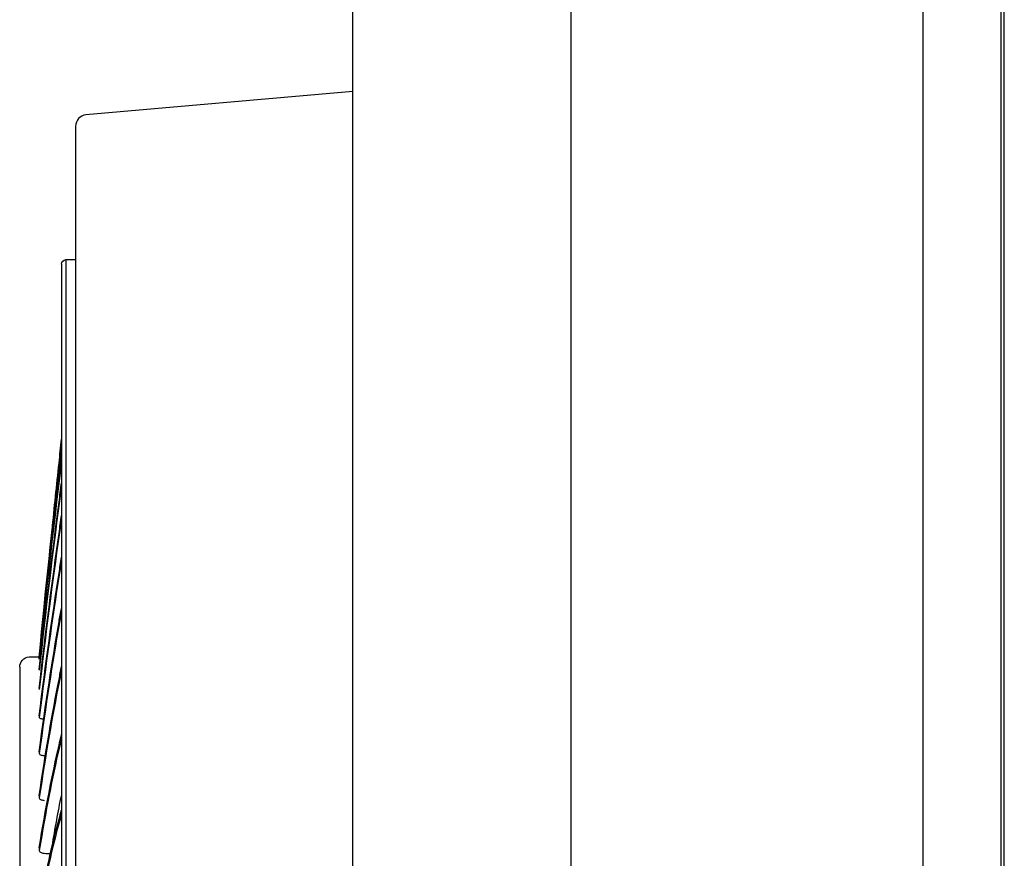
# Model space of a CAD drawing. Units: millimetres. Extents: x -381 to 5531, y 1132 to 3244.
# Drawn here: x 3641 to 3728, y 2510 to 2584 of the extents above; entities that cross this region are included whole.
import ezdxf

# ---------------------------------------------------------------- set-up
doc = ezdxf.new("R2010")
doc.units = ezdxf.units.MM
doc.layers.add('1', color=7, linetype='CONTINUOUS', true_color=0xffffff)

msp = doc.modelspace()

# ---------------------------------------------------------------- linework, layer by layer
at = {"layer": '1', "color": 0, "linetype": 'Continuous'}
for p, q in [((3720.83214, 3208.13455), (3720.83214, 1941.60662)), ((3728.00503, 1962.07789), (3728.00503, 3208.13455)), ((3689.87434, 1964.06242), (3689.87434, 3203.4777)), ((3670.65548, 1966.06816), (3670.65548, 3203.02163)), ((3670.65548, 2577.7672), (3647.16833, 2575.71234)), ((3670.65548, 2526.96542), (3670.65548, 2577.7672)), ((3670.65548, 2526.96542), (3670.65548, 2577.7672)), ((3646.25548, 2574.71615), (3646.25548, 2526.96542)), ((3646.25548, 2526.96542), (3646.25548, 2016.96542)), ((3670.65548, 2016.96542), (3670.65548, 2526.96542)), ((3670.65548, 2016.96542), (3670.65548, 2526.96542))]:
    msp.add_line(p, q, dxfattribs=at)
msp.add_arc((3647.25548, 2574.71615), 1, 95, 180, dxfattribs=at)
at = {"layer": '1', "color": 0, "linetype": 'Continuous', "extrusion": (0, 0, -1)}
for centre, major_axis, ratio, start_param, end_param in [((3645.42296, 2562.57574), (-0.4, 0), 0.99999996, 6.28157672, 7.78385302), ((3642.23227, 2527.08863), (0.9, 0), 0.99999981, 3.14149128, 4.64852254)]:
    msp.add_ellipse(centre, major_axis=major_axis, ratio=ratio, start_param=start_param, end_param=end_param, dxfattribs=at)
at = {"layer": '1', "color": 0, "linetype": 'Continuous'}
for points, knots in [([(3727.70502, 3208.13455), (3727.70502, 3206.93455), (3727.70502, 3205.73455), (3727.70502, 3199.73455), (3727.70502, 3194.93455), (3727.70502, 3170.93455), (3727.70502, 3151.73455), (3727.70502, 3055.73455), (3727.70502, 2978.93455), (3727.70502, 2582.02516), (3727.70502, 2261.91576), (3727.70502, 1941.80637)], [0, 0, 0, 0, 0.00284286, 0.00284286, 0.01421432, 0.01421432, 0.05970016, 0.05970016, 0.24164352, 0.24164352, 1, 1, 1, 1]), ([(3645.41248, 1980.95523), (3645.41248, 1980.95258), (3645.41249, 1981.40532), (3645.41249, 1983.25333), (3645.41248, 1984.66398), (3645.41248, 1990.24135), (3645.41248, 1995.73832), (3645.41248, 2010.22962), (3645.41248, 2019.3439), (3645.41248, 2040.42339), (3645.41248, 2052.42032), (3645.41248, 2072.63274), (3645.41248, 2079.7725), (3645.41248, 2094.50217), (3645.41248, 2102.12175), (3645.41248, 2125.72948), (3645.41248, 2142.50571), (3645.41248, 2177.94279), (3645.41248, 2196.1398), (3645.41248, 2233.46845), (3645.41248, 2252.72312), (3645.41248, 2290.76469), (3645.41248, 2309.74371), (3645.41248, 2347.4034), (3645.41248, 2365.60725), (3645.41248, 2391.99703), (3645.41248, 2400.6605), (3645.41248, 2417.58388), (3645.41248, 2425.75303), (3645.41248, 2449.42326), (3645.41248, 2464.08704), (3645.41248, 2484.37213), (3645.41249, 2490.84807), (3645.41249, 2502.93273), (3645.41248, 2508.58072), (3645.41248, 2519.11202), (3645.41249, 2523.99437), (3645.41249, 2532.97572), (3645.41248, 2537.09189), (3645.41248, 2548.09967), (3645.41248, 2553.60171), (3645.41248, 2559.18169), (3645.41248, 2560.59577), (3645.41248, 2562.49404), (3645.41248, 2562.96855), (3645.41248, 2562.97615), (3645.41248, 2562.97319), (3645.41248, 2562.96665)], [0, 0, 0, 0, 0.03107784, 0.03107784, 0.06224492, 0.06224492, 0.12457909, 0.12457909, 0.18691326, 0.18691326, 0.24924743, 0.24924743, 0.28041452, 0.28041452, 0.3115816, 0.3115816, 0.37391577, 0.37391577, 0.43624994, 0.43624994, 0.49858411, 0.49858411, 0.56091828, 0.56091828, 0.62325244, 0.62325244, 0.65441953, 0.65441953, 0.68558661, 0.68558661, 0.74792078, 0.74792078, 0.77908787, 0.77908787, 0.81025495, 0.81025495, 0.84142204, 0.84142204, 0.87258912, 0.87258912, 0.93492329, 0.93492329, 0.96609037, 0.96609037, 0.99725746, 0.99725746, 1, 1, 1, 1]), ([(3645.02296, 2562.57574), (3645.02296, 2562.57271), (3645.02296, 2562.10888), (3645.02296, 2560.23897), (3645.02296, 2558.83565), (3645.02296, 2553.28954), (3645.02296, 2547.81052), (3645.02296, 2536.84044), (3645.02296, 2532.73556), (3645.02296, 2523.77776), (3645.02296, 2518.90735), (3645.02296, 2508.40028), (3645.02296, 2502.76474), (3645.02296, 2490.70572), (3645.02296, 2484.24296), (3645.02296, 2463.99242), (3645.02296, 2449.352), (3645.02296, 2425.71842), (3645.02296, 2417.56159), (3645.02296, 2400.66358), (3645.02296, 2392.00962), (3645.02296, 2365.65278), (3645.02296, 2347.4712), (3645.02296, 2309.8571), (3645.02296, 2290.8948), (3645.02296, 2252.89254), (3645.02296, 2233.65664), (3645.02296, 2196.36153), (3645.02296, 2178.18099), (3645.02296, 2142.77615), (3645.02296, 2126.01162), (3645.02296, 2102.42319), (3645.02296, 2094.80988), (3645.02296, 2080.09234), (3645.02296, 2072.9582), (3645.02296, 2052.76104), (3645.02296, 2040.77341), (3645.02296, 2019.71043), (3645.02296, 2010.60321), (3645.02296, 1996.12344), (3645.02296, 1990.63108), (3645.02296, 1985.05889), (3645.02296, 1983.64967), (3645.02296, 1981.8039), (3645.02296, 1981.35195), (3645.02296, 1981.35509)], [0, 0, 0, 0, 0.03104034, 0.03104034, 0.0623, 0.0623, 0.12481933, 0.12481933, 0.15607899, 0.15607899, 0.18733866, 0.18733866, 0.21859832, 0.21859832, 0.24985798, 0.24985798, 0.31237731, 0.31237731, 0.34363697, 0.34363697, 0.37489664, 0.37489664, 0.43741596, 0.43741596, 0.49993529, 0.49993529, 0.56245462, 0.56245462, 0.62497394, 0.62497394, 0.68749327, 0.68749327, 0.71875293, 0.71875293, 0.75001259, 0.75001259, 0.81253192, 0.81253192, 0.87505125, 0.87505125, 0.93757057, 0.93757057, 0.96883024, 0.96883024, 1, 1, 1, 1]), ([(3643.04425, 2527.98329), (3643.623, 2533.92502), (3644.20807, 2539.51043), (3644.87046, 2545.3716), (3644.94668, 2546.03882), (3645.0229, 2546.6988)], [0, 0, 0, 0, 0.88490677, 0.88490677, 1, 1, 1, 1]), ([(3645.02293, 2546.60732), (3644.94881, 2545.96769), (3644.87466, 2545.32092), (3644.21401, 2539.49454), (3643.62866, 2533.92283), (3643.04947, 2527.99184)], [0, 0, 0, 0, 0.11227009, 0.11227009, 1, 1, 1, 1]), ([(3645.0229, 2547.1157), (3644.94869, 2546.43313), (3644.87446, 2545.74379), (3644.58175, 2542.99841), (3644.36344, 2540.89645), (3644.14553, 2538.74385)], [0, 0, 0, 0, 0.25363039, 0.25363039, 1, 1, 1, 1]), ([(3644.17973, 2539.11926), (3644.38434, 2541.13972), (3644.5893, 2543.11557), (3644.87057, 2545.76153), (3644.94674, 2546.47113), (3645.02289, 2547.17379)], [0, 0, 0, 0, 0.72916135, 0.72916135, 1, 1, 1, 1]), ([(3643.04425, 2527.80971), (3643.62295, 2533.44611), (3644.20798, 2538.70607), (3644.87037, 2544.18006), (3644.94664, 2544.8028), (3645.02291, 2545.41798)], [0, 0, 0, 0, 0.88483337, 0.88483337, 1, 1, 1, 1]), ([(3645.02289, 2545.29266), (3644.94874, 2544.69681), (3644.87456, 2544.09354), (3644.21392, 2538.65422), (3643.62862, 2533.4087), (3643.04947, 2527.78388)], [0, 0, 0, 0, 0.11231934, 0.11231934, 1, 1, 1, 1]), ([(3643.04423, 2526.88557), (3643.62295, 2532.20076), (3644.20783, 2537.11903), (3644.87031, 2542.1904), (3644.94663, 2542.7667), (3645.02292, 2543.33513)], [0, 0, 0, 0, 0.88478447, 0.88478447, 1, 1, 1, 1]), ([(3645.02289, 2543.1767), (3644.94871, 2542.6264), (3644.87449, 2542.06841), (3644.21385, 2537.03193), (3643.62858, 2532.12777), (3643.04945, 2526.82535)], [0, 0, 0, 0, 0.11236864, 0.11236864, 1, 1, 1, 1]), ([(3643.04417, 2525.21337), (3643.62291, 2530.19172), (3644.20781, 2534.75532), (3644.87031, 2539.40857), (3644.94662, 2539.93643), (3645.02292, 2540.45616)], [0, 0, 0, 0, 0.8847845, 0.8847845, 1, 1, 1, 1]), ([(3645.02291, 2540.26531), (3644.9486, 2539.76158), (3644.87426, 2539.24994), (3644.21362, 2534.63101), (3643.62841, 2530.08273), (3643.04939, 2525.11895)], [0, 0, 0, 0, 0.11254084, 0.11254084, 1, 1, 1, 1]), ([(3643.04423, 2522.79938), (3643.62296, 2527.42596), (3644.20801, 2531.62239), (3644.87041, 2535.84299), (3644.94667, 2536.32046), (3645.02291, 2536.78959)], [0, 0, 0, 0, 0.88485785, 0.88485785, 1, 1, 1, 1]), ([(3645.02292, 2536.56686), (3644.94862, 2536.11224), (3644.87431, 2535.64949), (3644.21369, 2531.46199), (3643.62847, 2527.28259), (3643.04946, 2522.67106)], [0, 0, 0, 0, 0.11251624, 0.11251624, 1, 1, 1, 1]), ([(3643.04444, 2519.65065), (3643.62313, 2523.91164), (3644.20814, 2527.72712), (3644.86534, 2531.47373), (3644.93643, 2531.87149), (3645.0075, 2532.26181)], [0, 0, 0, 0, 0.89181205, 0.89181205, 1, 1, 1, 1]), ([(3645.02289, 2532.09209), (3644.94864, 2531.68801), (3644.87436, 2531.27561), (3644.21382, 2527.53217), (3643.62865, 2523.7342), (3643.04967, 2519.48881)], [0, 0, 0, 0, 0.11246712, 0.11246712, 1, 1, 1, 1]), ([(3643.04425, 2527.80971), (3643.04482, 2527.807), (3643.04538, 2527.80426), (3643.04677, 2527.79752), (3643.04758, 2527.79349), (3643.04875, 2527.78757), (3643.04911, 2527.78573), (3643.04947, 2527.78388)], [0, 0, 0, 0, 0.32487523, 0.32487523, 0.791178, 0.791178, 1, 1, 1, 1]), ([(3641.33227, 2527.08831), (3641.33227, 2527.09167), (3641.33227, 2526.82384), (3641.33227, 2525.61257), (3641.33227, 2524.53648), (3641.33227, 2520.12484), (3641.33227, 2515.61261), (3641.33227, 2506.41384), (3641.33227, 2502.9487), (3641.33227, 2495.35873), (3641.33227, 2491.21627), (3641.33227, 2482.24802), (3641.33227, 2477.42406), (3641.33227, 2467.0792), (3641.33227, 2461.52317), (3641.33227, 2444.06967), (3641.33227, 2431.41336), (3641.33227, 2404.09178), (3641.33227, 2389.26536), (3641.33227, 2358.71074), (3641.33227, 2342.90555), (3641.33227, 2310.2276), (3641.33227, 2293.36454), (3641.33227, 2268.10261), (3641.33227, 2259.65485), (3641.33227, 2242.93656), (3641.33227, 2234.66806), (3641.33227, 2210.12499), (3641.33227, 2194.1104), (3641.33227, 2162.80392), (3641.33227, 2147.92643), (3641.33227, 2126.95995), (3641.33227, 2120.18385), (3641.33227, 2107.06774), (3641.33227, 2100.70125), (3641.33227, 2082.64216), (3641.33227, 2071.88139), (3641.33227, 2052.8795), (3641.33227, 2044.60905), (3641.33227, 2031.33919), (3641.33227, 2026.22574), (3641.33227, 2020.88754), (3641.33227, 2019.49874), (3641.33227, 2017.5727), (3641.33227, 2017.02489), (3641.33227, 2016.85658), (3641.33227, 2016.84373), (3641.33227, 2016.84229)], [0, 0, 0, 0, 0.025419, 0.025419, 0.05668758, 0.05668758, 0.11922475, 0.11922475, 0.15049334, 0.15049334, 0.18176192, 0.18176192, 0.21303051, 0.21303051, 0.2442991, 0.2442991, 0.30683627, 0.30683627, 0.36937344, 0.36937344, 0.43191061, 0.43191061, 0.49444778, 0.49444778, 0.52571637, 0.52571637, 0.55698495, 0.55698495, 0.61952212, 0.61952212, 0.68205929, 0.68205929, 0.71332788, 0.71332788, 0.74459647, 0.74459647, 0.80713364, 0.80713364, 0.86967081, 0.86967081, 0.93220798, 0.93220798, 0.96347657, 0.96347657, 0.99474515, 0.99474515, 1, 1, 1, 1]), ([(3643.04423, 2526.88557), (3643.0448, 2526.87913), (3643.04537, 2526.87267), (3643.04675, 2526.85686), (3643.04756, 2526.84748), (3643.04873, 2526.83383), (3643.04909, 2526.82959), (3643.04945, 2526.82535)], [0, 0, 0, 0, 0.32487503, 0.32487503, 0.79117798, 0.79117798, 1, 1, 1, 1]), ([(3643.0445, 2515.77419), (3643.62322, 2519.65766), (3644.20809, 2523.08051), (3644.87047, 2526.40136), (3644.94669, 2526.77465), (3645.0229, 2527.13923)], [0, 0, 0, 0, 0.88490684, 0.88490684, 1, 1, 1, 1]), ([(3645.02289, 2526.85445), (3644.94866, 2526.50202), (3644.87442, 2526.14109), (3644.2139, 2522.85227), (3643.62872, 2519.44646), (3643.04972, 2515.57917)], [0, 0, 0, 0, 0.11241791, 0.11241791, 1, 1, 1, 1]), ([(3643.04417, 2525.21337), (3643.04474, 2525.20323), (3643.04531, 2525.19306), (3643.04669, 2525.16823), (3643.0475, 2525.15354), (3643.04867, 2525.13219), (3643.04903, 2525.12557), (3643.04939, 2525.11895)], [0, 0, 0, 0, 0.3248767, 0.3248767, 0.79117968, 0.79117968, 1, 1, 1, 1]), ([(3643.04423, 2522.79938), (3643.0448, 2522.78557), (3643.04537, 2522.77173), (3643.04675, 2522.73796), (3643.04756, 2522.718), (3643.04874, 2522.68902), (3643.0491, 2522.68005), (3643.04946, 2522.67106)], [0, 0, 0, 0, 0.32487341, 0.32487341, 0.79117669, 0.79117669, 1, 1, 1, 1]), ([(3643.04946, 2522.67106), (3643.05033, 2522.64944), (3643.06938, 2522.62794), (3643.13513, 2522.59261), (3643.17669, 2522.57768), (3643.26907, 2522.55624), (3643.31502, 2522.54836), (3643.40734, 2522.53818), (3643.45238, 2522.53497), (3643.49927, 2522.53362)], [0, 0, 0, 0, 0.35230239, 0.35230239, 0.63652774, 0.63652774, 0.84078195, 0.84078195, 1, 1, 1, 1]), ([(3643.0443, 2511.18086), (3643.62307, 2514.67569), (3644.20799, 2517.69716), (3644.86405, 2520.52576), (3644.93391, 2520.81937), (3645.00375, 2521.1055)], [0, 0, 0, 0, 0.89350538, 0.89350538, 1, 1, 1, 1]), ([(3645.0229, 2520.8693), (3644.94866, 2520.56925), (3644.87439, 2520.26055), (3644.21379, 2517.43546), (3643.62855, 2514.43151), (3643.04951, 2510.95332)], [0, 0, 0, 0, 0.11244254, 0.11244254, 1, 1, 1, 1]), ([(3643.04444, 2519.65065), (3643.04501, 2519.6332), (3643.04558, 2519.61573), (3643.04696, 2519.57312), (3643.04778, 2519.54796), (3643.04895, 2519.51143), (3643.04931, 2519.50013), (3643.04967, 2519.48881)], [0, 0, 0, 0, 0.32486858, 0.32486858, 0.79117139, 0.79117139, 1, 1, 1, 1]), ([(3643.04967, 2519.48881), (3643.05054, 2519.46157), (3643.06959, 2519.43437), (3643.13535, 2519.38948), (3643.17692, 2519.37043), (3643.2693, 2519.34285), (3643.31525, 2519.33263), (3643.40756, 2519.31922), (3643.4526, 2519.31487), (3643.49949, 2519.31286)], [0, 0, 0, 0, 0.35233932, 0.35233932, 0.63655849, 0.63655849, 0.84079875, 0.84079875, 1, 1, 1, 1]), ([(3643.0445, 2515.77419), (3643.04507, 2515.75315), (3643.04564, 2515.73209), (3643.04702, 2515.68073), (3643.04783, 2515.6504), (3643.049, 2515.60641), (3643.04936, 2515.5928), (3643.04972, 2515.57917)], [0, 0, 0, 0, 0.32486687, 0.32486687, 0.79116988, 0.79116988, 1, 1, 1, 1]), ([(3643.04972, 2515.57917), (3643.05059, 2515.54639), (3643.06963, 2515.51356), (3643.13537, 2515.4592), (3643.17693, 2515.43606), (3643.2693, 2515.40239), (3643.31525, 2515.38986), (3643.40758, 2515.37323), (3643.45263, 2515.36776), (3643.49953, 2515.36508)], [0, 0, 0, 0, 0.35223851, 0.35223851, 0.63645882, 0.63645882, 0.84074246, 0.84074246, 1, 1, 1, 1]), ([(3643.04416, 2505.88657), (3643.62292, 2508.98202), (3644.20799, 2511.59357), (3644.87041, 2513.97611), (3644.94665, 2514.24116), (3645.02288, 2514.4972)], [0, 0, 0, 0, 0.88488243, 0.88488243, 1, 1, 1, 1]), ([(3645.02287, 2514.15388), (3644.94859, 2513.9071), (3644.87429, 2513.65152), (3644.21366, 2511.29865), (3643.62842, 2508.7057), (3643.04938, 2505.62722)], [0, 0, 0, 0, 0.1124918, 0.1124918, 1, 1, 1, 1]), ([(3643.0443, 2511.18086), (3643.04486, 2511.1563), (3643.04543, 2511.13171), (3643.04681, 2511.07177), (3643.04762, 2511.03639), (3643.04879, 2510.98509), (3643.04915, 2510.96921), (3643.04951, 2510.95332)], [0, 0, 0, 0, 0.32487254, 0.32487254, 0.79117578, 0.79117578, 1, 1, 1, 1]), ([(3643.04951, 2510.95332), (3643.05038, 2510.9151), (3643.06941, 2510.87675), (3643.13514, 2510.81311), (3643.1767, 2510.78597), (3643.26907, 2510.74633), (3643.31503, 2510.73152), (3643.40735, 2510.71173), (3643.45241, 2510.70516), (3643.49931, 2510.70182)], [0, 0, 0, 0, 0.35220599, 0.35220599, 0.6364311, 0.6364311, 0.8407273, 0.8407273, 1, 1, 1, 1])]:
    msp.add_open_spline(points, degree=3, knots=knots, dxfattribs=at)
for points, degree in [([(3645.40076, 2562.97531), (3645.82813, 2562.9865), (3646.2555, 2562.99769)], 2), ([(3642.16134, 2527.98713), (3643.06506, 2528.01079)], 1), ([(3645.00366, 2521.06983), (3645.01255, 2521.1206), (3645.02143, 2521.17127), (3645.03031, 2521.22182)], 3), ([(3644.18428, 2511.31281), (3644.45624, 2512.9027), (3644.72994, 2514.39071), (3645.00527, 2515.77461)], 3), ([(3643.49931, 2510.70182), (3643.69081, 2510.6882), (3643.88231, 2510.67455), (3644.07381, 2510.6609)], 3)]:
    msp.add_open_spline(points, degree=degree, dxfattribs=at)

doc.saveas('drawing.dxf')
